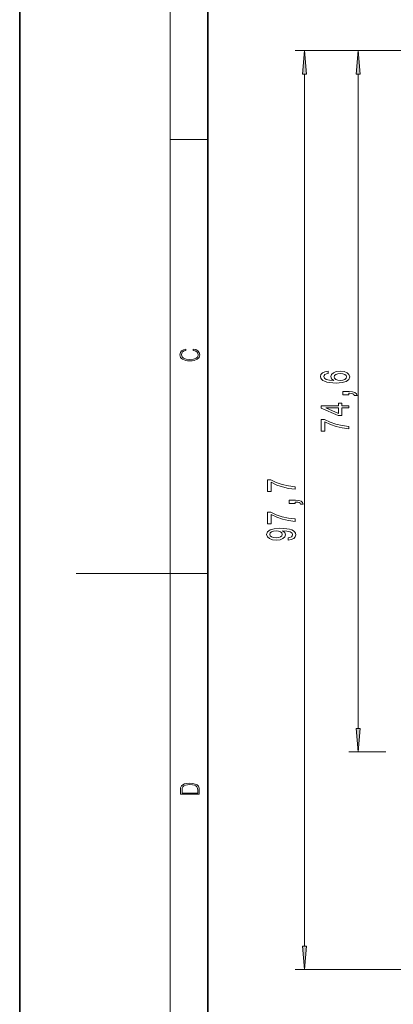
# Model space of a CAD drawing. Extents: x 0 to 210, y 0 to 297.
# Drawn here: x 0 to 40, y 103 to 207 of the extents above; entities that cross this region are included whole.
import ezdxf

# ---------------------------------------------------------------- set-up
doc = ezdxf.new("R2010")
doc.units = 0

msp = doc.modelspace()

# ---------------------------------------------------------------- linework, layer by layer
at = {"color": 7, "lineweight": 35}
for p, q in [((0, 297), (0, 0)), ((20, 287), (20, 10))]:
    msp.add_line(p, q, dxfattribs=at)
at = {"color": 7, "lineweight": 13}
for p, q in [((16, 291), (16, 6)), ((77.75, 204.13), (29.28, 204.13)), ((77.75, 204.13), (35, 204.13)), ((30.28, 108.88), (30.28, 201.64)), ((36, 132.02), (36, 201.64)), ((16, 194.67), (20, 194.67)), ((16, 148.5), (6, 148.5)), ((16, 148.5), (20, 148.5)), ((38.92, 129.53), (35, 129.53)), ((76.31, 106.39), (29.28, 106.39))]:
    msp.add_line(p, q, dxfattribs=at)
for points in [[(30.5, 201.64), (30.28, 204.13), (30.07, 201.64)], [(36.22, 201.64), (36, 204.13), (35.78, 201.64)], [(18.44, 172.23), (18.67, 172.19), (18.84, 172.1), (18.95, 171.96), (18.98, 171.78), (18.93, 171.56), (18.75, 171.4), (18.47, 171.3), (18.09, 171.26), (17.71, 171.3), (17.43, 171.4), (17.26, 171.56), (17.2, 171.78), (17.24, 171.95), (17.33, 172.08), (17.48, 172.18), (17.68, 172.22), (17.68, 172.36), (17.42, 172.31), (17.22, 172.19), (17.09, 172.01), (17.04, 171.78), (17.11, 171.5), (17.2, 171.39), (17.32, 171.3), (17.65, 171.16), (17.85, 171.13), (18.09, 171.12), (18.33, 171.13), (18.54, 171.16), (18.87, 171.29), (19.08, 171.5), (19.15, 171.77), (19.1, 172.01), (18.96, 172.2), (18.74, 172.32), (18.44, 172.37)], [(32.81, 170.02), (32.46, 169.97), (32.2, 169.86), (32.04, 169.68), (31.98, 169.45), (32.01, 169.3), (32.09, 169.17), (32.23, 169.05), (32.42, 168.95), (32.66, 168.87), (32.94, 168.82), (33.29, 168.78), (33.67, 168.77), (34.29, 168.81), (34.73, 168.94), (35, 169.14), (35.09, 169.42), (35.01, 169.67), (34.81, 169.87), (34.49, 169.99), (34.08, 170.04), (33.67, 169.99), (33.36, 169.87), (33.16, 169.69), (33.09, 169.46), (33.17, 169.21), (33.42, 169.03), (32.94, 169.07), (32.6, 169.15), (32.4, 169.28), (32.33, 169.45), (32.37, 169.58), (32.46, 169.68), (32.61, 169.75), (32.81, 169.78)], [(34.09, 169.78), (34.36, 169.76), (34.57, 169.68), (34.7, 169.57), (34.75, 169.42), (34.7, 169.27), (34.57, 169.15), (34.36, 169.08), (34.09, 169.05), (33.82, 169.08), (33.62, 169.15), (33.49, 169.27), (33.44, 169.43), (33.49, 169.57), (33.62, 169.68), (33.82, 169.76)], [(35, 167.51), (35, 167.68), (35.08, 167.68), (35.29, 167.67), (35.44, 167.63), (35.53, 167.55), (35.58, 167.44), (35.88, 167.44), (35.81, 167.62), (35.65, 167.76), (35.39, 167.84), (35.05, 167.86), (34.35, 167.86), (34.35, 167.51)], [(35, 166.12), (35, 166.35), (34.26, 166.35), (34.26, 166.61), (33.91, 166.61), (33.91, 166.35), (32.07, 166.35), (32.07, 166.11), (33.88, 165.33), (34.26, 165.33), (34.26, 166.12)], [(33.91, 165.54), (32.57, 166.12), (33.91, 166.12)], [(35, 163.9), (35, 164.16), (34.29, 164.25), (33.62, 164.4), (33.01, 164.61), (32.43, 164.89), (32.07, 164.89), (32.07, 163.66), (32.46, 163.66), (32.46, 164.64), (33.04, 164.36), (33.65, 164.14), (34.3, 163.99)], [(29.28, 157.47), (29.28, 157.73), (28.57, 157.82), (27.91, 157.97), (27.29, 158.18), (26.71, 158.46), (26.35, 158.46), (26.35, 157.22), (26.74, 157.22), (26.74, 158.21), (27.33, 157.92), (27.94, 157.71), (28.58, 157.56)], [(29.28, 155.94), (29.28, 156.11), (29.37, 156.11), (29.57, 156.1), (29.72, 156.06), (29.82, 155.98), (29.86, 155.88), (30.16, 155.88), (30.09, 156.05), (29.93, 156.19), (29.67, 156.27), (29.33, 156.3), (28.64, 156.3), (28.64, 155.94)], [(29.28, 154.04), (29.28, 154.31), (28.57, 154.39), (27.91, 154.54), (27.29, 154.76), (26.71, 155.03), (26.35, 155.03), (26.35, 153.8), (26.74, 153.8), (26.74, 154.78), (27.33, 154.5), (27.94, 154.28), (28.58, 154.13)], [(28.54, 152.07), (28.88, 152.11), (29.15, 152.22), (29.31, 152.4), (29.37, 152.63), (29.34, 152.78), (29.26, 152.92), (29.13, 153.04), (28.94, 153.14), (28.7, 153.22), (28.41, 153.27), (28.07, 153.31), (27.68, 153.32), (27.07, 153.27), (26.63, 153.15), (26.36, 152.95), (26.26, 152.67), (26.34, 152.41), (26.55, 152.22), (26.87, 152.1), (27.27, 152.06), (27.69, 152.1), (28, 152.22), (28.2, 152.4), (28.26, 152.63), (28.18, 152.88), (27.93, 153.06), (28.41, 153.02), (28.75, 152.94), (28.96, 152.81), (29.02, 152.63), (28.99, 152.5), (28.9, 152.4), (28.74, 152.34), (28.54, 152.31)], [(27.27, 152.31), (27, 152.33), (26.79, 152.41), (26.65, 152.52), (26.6, 152.67), (26.65, 152.82), (26.79, 152.94), (26.99, 153.01), (27.26, 153.04), (27.53, 153.01), (27.74, 152.94), (27.86, 152.82), (27.91, 152.66), (27.86, 152.52), (27.74, 152.41), (27.54, 152.33)], [(35.78, 132.02), (36, 129.53), (36.22, 132.02)], [(17.09, 125.37), (17.09, 125.02), (19.09, 125.02), (19.09, 125.43), (19.08, 125.68), (19.01, 125.88), (18.87, 126.01), (18.67, 126.11), (18.41, 126.17), (18.09, 126.19), (17.79, 126.17), (17.54, 126.12), (17.35, 126.03), (17.2, 125.91), (17.11, 125.71), (17.09, 125.47)], [(18.93, 125.15), (17.26, 125.15), (17.26, 125.43), (17.27, 125.66), (17.35, 125.83), (17.47, 125.93), (17.63, 125.99), (17.84, 126.04), (18.09, 126.05), (18.36, 126.04), (18.58, 125.99), (18.74, 125.92), (18.85, 125.82), (18.92, 125.66), (18.93, 125.44)], [(30.07, 108.88), (30.28, 106.39), (30.5, 108.88)]]:
    msp.add_lwpolyline(points, close=True, dxfattribs=at)
for points in [[(30.5, 201.64), (30.28, 204.13), (30.5, 201.64), (30.07, 201.64)], [(36.22, 201.64), (36, 204.13), (36.22, 201.64), (35.78, 201.64)], [(35.78, 132.02), (36, 129.53), (35.78, 132.02), (36.22, 132.02)], [(30.07, 108.88), (30.28, 106.39), (30.07, 108.88), (30.5, 108.88)]]:
    msp.add_solid(points, dxfattribs=at)

doc.saveas('drawing.dxf')
